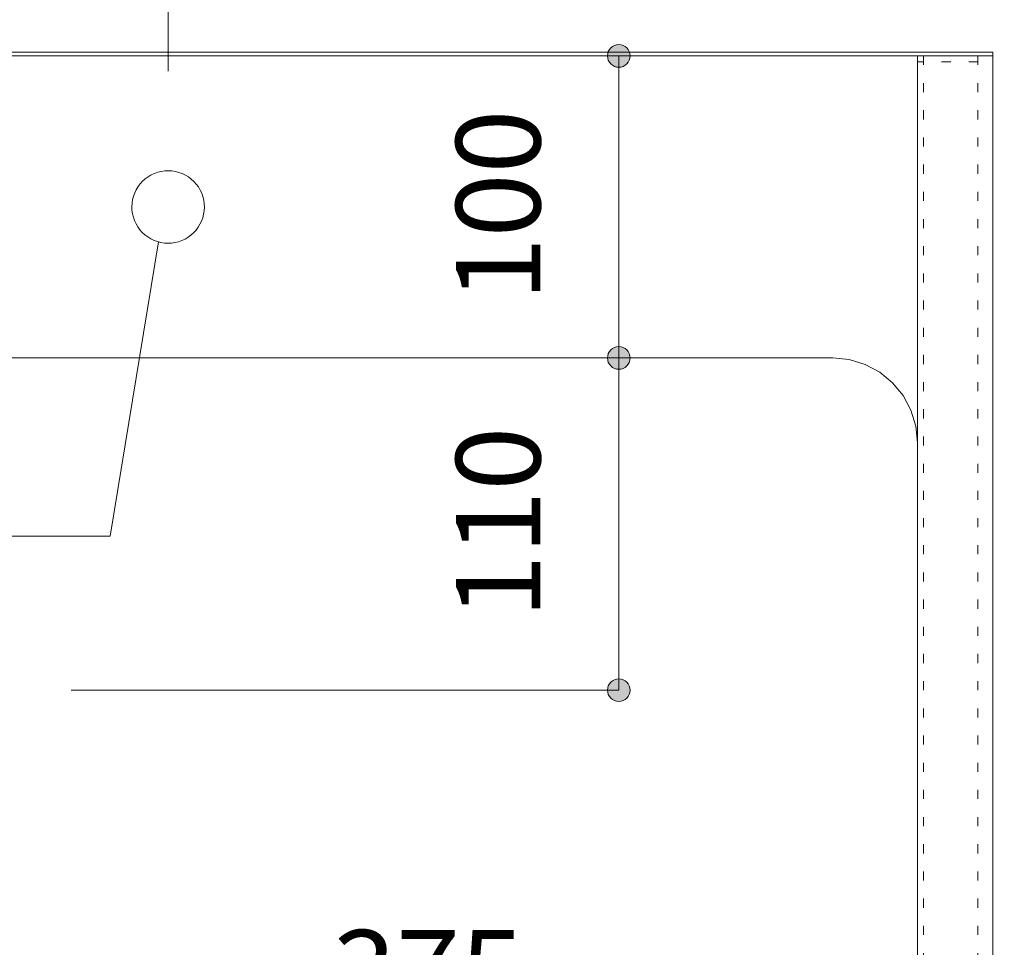
# Model space of a CAD drawing. Units: millimetres. Extents: x 42236 to 46564, y -2108 to 15968.
# Drawn here: x 43644 to 43970, y 14776 to 15083 of the extents above; entities that cross this region are included whole.
import ezdxf

# ---------------------------------------------------------------- set-up
doc = ezdxf.new("R2010")
doc.units = ezdxf.units.MM
doc.header["$LTSCALE"] = 15
doc.linetypes.add('ラインタイプ-12', pattern=[0.6, 0.2, -0.4])
doc.layers.add('020', color=1, linetype='Continuous', lineweight=18, true_color=0xff0000)
for name, color, linetype, lineweight in [('SAKUZU', 7, 'Continuous', 18), ('一般', 7, 'Continuous', 5), ('寸法', 7, 'Continuous', 5)]:
    doc.layers.add(name, color=color, linetype=linetype, lineweight=lineweight)
doc.styles.add('YuGothic Medium', font='txt', dxfattribs={"bigfont": 'YuGothic Medium'})

# ---------------------------------------------------------------- blocks, each defined once
blk = doc.blocks.new('グループ-112')
at = {"layer": '寸法', "insert": (771.166, 871.122), "char_height": 1.8617, "attachment_point": 1, "line_spacing_factor": 1.198577, "style": 'YuGothic Medium'}
blk.add_mtext('375', dxfattribs=at)
blk = doc.blocks.new('グループ-113')
at = {"layer": '寸法', "linetype": 'Continuous', "lineweight": 0}
for points in [[(760.997, 867.529), (760.996, 867.505), (760.992, 867.48), (760.986, 867.457), (760.978, 867.433), (760.967, 867.411), (760.955, 867.39), (760.94, 867.37), (760.923, 867.352), (760.905, 867.336), (760.885, 867.321), (760.864, 867.308), (760.842, 867.298), (760.819, 867.29), (760.795, 867.284), (760.771, 867.28), (760.746, 867.279), (760.722, 867.28), (760.698, 867.284), (760.674, 867.29), (760.651, 867.298), (760.628, 867.308), (760.607, 867.321), (760.588, 867.336), (760.569, 867.352), (760.553, 867.37), (760.538, 867.39), (760.526, 867.411), (760.515, 867.433), (760.507, 867.457), (760.501, 867.48), (760.497, 867.505), (760.496, 867.529), (760.497, 867.554), (760.501, 867.578), (760.507, 867.602), (760.515, 867.625), (760.526, 867.647), (760.538, 867.668), (760.553, 867.688), (760.569, 867.706), (760.588, 867.723), (760.607, 867.737), (760.628, 867.75), (760.651, 867.761), (760.674, 867.769), (760.698, 867.775), (760.722, 867.778), (760.746, 867.78), (760.771, 867.778), (760.795, 867.775), (760.819, 867.769), (760.842, 867.761), (760.864, 867.75), (760.885, 867.737), (760.905, 867.723), (760.923, 867.706), (760.94, 867.688), (760.955, 867.668), (760.967, 867.647), (760.978, 867.625), (760.986, 867.602), (760.992, 867.578), (760.996, 867.554)], [(785.997, 867.529), (785.996, 867.505), (785.992, 867.48), (785.986, 867.457), (785.978, 867.433), (785.968, 867.411), (785.955, 867.39), (785.94, 867.37), (785.924, 867.352), (785.906, 867.336), (785.886, 867.321), (785.865, 867.308), (785.843, 867.298), (785.819, 867.29), (785.796, 867.284), (785.771, 867.28), (785.747, 867.279), (785.722, 867.28), (785.698, 867.284), (785.674, 867.29), (785.651, 867.298), (785.629, 867.308), (785.608, 867.321), (785.588, 867.336), (785.57, 867.352), (785.553, 867.37), (785.539, 867.39), (785.526, 867.411), (785.515, 867.433), (785.507, 867.457), (785.501, 867.48), (785.498, 867.505), (785.496, 867.529), (785.498, 867.554), (785.501, 867.578), (785.507, 867.602), (785.515, 867.625), (785.526, 867.647), (785.539, 867.668), (785.553, 867.688), (785.57, 867.706), (785.588, 867.723), (785.608, 867.737), (785.629, 867.75), (785.651, 867.761), (785.674, 867.769), (785.698, 867.775), (785.722, 867.778), (785.747, 867.78), (785.771, 867.778), (785.796, 867.775), (785.819, 867.769), (785.843, 867.761), (785.865, 867.75), (785.886, 867.737), (785.906, 867.723), (785.924, 867.706), (785.94, 867.688), (785.955, 867.668), (785.968, 867.647), (785.978, 867.625), (785.986, 867.602), (785.992, 867.578), (785.996, 867.554)]]:
    blk.add_hatch(color=7, dxfattribs=at).paths.add_polyline_path(points)
at = {"layer": '寸法'}
for p, q in [((785.747, 877.495), (785.747, 867.529)), ((760.746, 870.928), (760.746, 867.529)), ((760.746, 867.529), (785.747, 867.529))]:
    blk.add_line(p, q, dxfattribs=at)
for centre in [(760.746, 867.529), (785.747, 867.529)]:
    blk.add_circle(centre, 0.25, dxfattribs=at)
at = {"layer": '寸法', "color": 7}
blk.add_blockref('グループ-112', (0, 0), dxfattribs=at)
blk = doc.blocks.new('グループ-114')
at = {"layer": '寸法', "insert": (773.897, 878.001), "char_height": 1.8617, "attachment_point": 1, "rotation": 90, "line_spacing_factor": 1.198577, "style": 'YuGothic Medium'}
blk.add_mtext('110', dxfattribs=at)
blk = doc.blocks.new('グループ-115')
at = {"layer": '寸法', "linetype": 'Continuous', "lineweight": 0}
for points in [[(777.74, 883.748), (777.739, 883.724), (777.735, 883.699), (777.729, 883.676), (777.721, 883.652), (777.71, 883.63), (777.698, 883.609), (777.683, 883.589), (777.667, 883.571), (777.648, 883.555), (777.629, 883.54), (777.608, 883.527), (777.585, 883.517), (777.562, 883.509), (777.538, 883.503), (777.514, 883.499), (777.49, 883.498), (777.465, 883.499), (777.441, 883.503), (777.417, 883.509), (777.394, 883.517), (777.372, 883.527), (777.35, 883.54), (777.331, 883.555), (777.313, 883.571), (777.296, 883.589), (777.281, 883.609), (777.269, 883.63), (777.258, 883.652), (777.25, 883.676), (777.244, 883.699), (777.24, 883.724), (777.239, 883.748), (777.24, 883.773), (777.244, 883.797), (777.25, 883.821), (777.258, 883.844), (777.269, 883.866), (777.281, 883.887), (777.296, 883.907), (777.313, 883.925), (777.331, 883.942), (777.35, 883.956), (777.372, 883.969), (777.394, 883.98), (777.417, 883.988), (777.441, 883.994), (777.465, 883.997), (777.49, 883.999), (777.514, 883.997), (777.538, 883.994), (777.562, 883.988), (777.585, 883.98), (777.608, 883.969), (777.629, 883.956), (777.648, 883.942), (777.667, 883.925), (777.683, 883.907), (777.698, 883.887), (777.71, 883.866), (777.721, 883.844), (777.729, 883.821), (777.735, 883.797), (777.739, 883.773)], [(777.74, 876.415), (777.739, 876.39), (777.735, 876.366), (777.729, 876.342), (777.721, 876.319), (777.71, 876.297), (777.698, 876.276), (777.683, 876.256), (777.667, 876.238), (777.648, 876.221), (777.629, 876.207), (777.608, 876.194), (777.585, 876.184), (777.562, 876.175), (777.538, 876.169), (777.514, 876.166), (777.49, 876.165), (777.465, 876.166), (777.441, 876.169), (777.417, 876.175), (777.394, 876.184), (777.372, 876.194), (777.35, 876.207), (777.331, 876.221), (777.313, 876.238), (777.296, 876.256), (777.281, 876.276), (777.269, 876.297), (777.258, 876.319), (777.25, 876.342), (777.244, 876.366), (777.24, 876.39), (777.239, 876.415), (777.24, 876.439), (777.244, 876.464), (777.25, 876.488), (777.258, 876.511), (777.269, 876.533), (777.281, 876.554), (777.296, 876.574), (777.313, 876.592), (777.331, 876.608), (777.35, 876.623), (777.372, 876.636), (777.394, 876.646), (777.417, 876.654), (777.441, 876.66), (777.465, 876.664), (777.49, 876.665), (777.514, 876.664), (777.538, 876.66), (777.562, 876.654), (777.585, 876.646), (777.608, 876.636), (777.629, 876.623), (777.648, 876.608), (777.667, 876.592), (777.683, 876.574), (777.698, 876.554), (777.71, 876.533), (777.721, 876.511), (777.729, 876.488), (777.735, 876.464), (777.739, 876.439)]]:
    blk.add_hatch(color=7, dxfattribs=at).paths.add_polyline_path(points)
at = {"layer": '寸法'}
for p, q in [((765.408, 883.748), (777.49, 883.748)), ((777.49, 883.748), (777.49, 876.415)), ((765.408, 876.415), (777.49, 876.415))]:
    blk.add_line(p, q, dxfattribs=at)
for centre in [(777.49, 883.748), (777.49, 876.415)]:
    blk.add_circle(centre, 0.25, dxfattribs=at)
at = {"layer": '寸法', "color": 7}
blk.add_blockref('グループ-114', (0, 0), dxfattribs=at)
blk = doc.blocks.new('グループ-133')
at = {"layer": '寸法', "insert": (773.897, 885.001), "char_height": 1.8617, "attachment_point": 1, "rotation": 90, "line_spacing_factor": 1.198577, "style": 'YuGothic Medium'}
blk.add_mtext('100', dxfattribs=at)
blk = doc.blocks.new('グループ-134')
at = {"layer": '寸法', "linetype": 'Continuous', "lineweight": 0}
for points in [[(777.74, 890.415), (777.739, 890.39), (777.735, 890.366), (777.729, 890.342), (777.721, 890.319), (777.71, 890.297), (777.698, 890.276), (777.683, 890.256), (777.667, 890.238), (777.648, 890.221), (777.629, 890.207), (777.608, 890.194), (777.585, 890.184), (777.562, 890.175), (777.538, 890.169), (777.514, 890.166), (777.49, 890.165), (777.465, 890.166), (777.441, 890.169), (777.417, 890.175), (777.394, 890.184), (777.372, 890.194), (777.35, 890.207), (777.331, 890.221), (777.313, 890.238), (777.296, 890.256), (777.281, 890.276), (777.269, 890.297), (777.258, 890.319), (777.25, 890.342), (777.244, 890.366), (777.24, 890.39), (777.239, 890.415), (777.24, 890.439), (777.244, 890.464), (777.25, 890.488), (777.258, 890.511), (777.269, 890.533), (777.281, 890.554), (777.296, 890.574), (777.313, 890.592), (777.331, 890.608), (777.35, 890.623), (777.372, 890.636), (777.394, 890.646), (777.417, 890.654), (777.441, 890.66), (777.465, 890.664), (777.49, 890.665), (777.514, 890.664), (777.538, 890.66), (777.562, 890.654), (777.585, 890.646), (777.608, 890.636), (777.629, 890.623), (777.648, 890.608), (777.667, 890.592), (777.683, 890.574), (777.698, 890.554), (777.71, 890.533), (777.721, 890.511), (777.729, 890.488), (777.735, 890.464), (777.739, 890.439)], [(777.74, 883.748), (777.739, 883.724), (777.735, 883.699), (777.729, 883.676), (777.721, 883.652), (777.71, 883.63), (777.698, 883.609), (777.683, 883.589), (777.667, 883.571), (777.648, 883.555), (777.629, 883.54), (777.608, 883.527), (777.585, 883.517), (777.562, 883.509), (777.538, 883.503), (777.514, 883.499), (777.49, 883.498), (777.465, 883.499), (777.441, 883.503), (777.417, 883.509), (777.394, 883.517), (777.372, 883.527), (777.35, 883.54), (777.331, 883.555), (777.313, 883.571), (777.296, 883.589), (777.281, 883.609), (777.269, 883.63), (777.258, 883.652), (777.25, 883.676), (777.244, 883.699), (777.24, 883.724), (777.239, 883.748), (777.24, 883.773), (777.244, 883.797), (777.25, 883.821), (777.258, 883.844), (777.269, 883.866), (777.281, 883.887), (777.296, 883.907), (777.313, 883.925), (777.331, 883.942), (777.35, 883.956), (777.372, 883.969), (777.394, 883.98), (777.417, 883.988), (777.441, 883.994), (777.465, 883.997), (777.49, 883.999), (777.514, 883.997), (777.538, 883.994), (777.562, 883.988), (777.585, 883.98), (777.608, 883.969), (777.629, 883.956), (777.648, 883.942), (777.667, 883.925), (777.683, 883.907), (777.698, 883.887), (777.71, 883.866), (777.721, 883.844), (777.729, 883.821), (777.735, 883.797), (777.739, 883.773)]]:
    blk.add_hatch(color=7, dxfattribs=at).paths.add_polyline_path(points)
at = {"layer": '寸法'}
for p, q in [((764.517, 890.415), (777.49, 890.415)), ((777.49, 883.748), (777.49, 890.415)), ((765.408, 883.748), (777.49, 883.748))]:
    blk.add_line(p, q, dxfattribs=at)
for centre in [(777.49, 890.415), (777.49, 883.748)]:
    blk.add_circle(centre, 0.25, dxfattribs=at)
at = {"layer": '寸法', "color": 7}
blk.add_blockref('グループ-133', (0, 0), dxfattribs=at)
blk = doc.blocks.new('グループ-140')
at = {"layer": '寸法', "insert": (758.666, 897.913), "char_height": 1.8617, "attachment_point": 1, "line_spacing_factor": 1.198577, "style": 'YuGothic Medium'}
blk.add_mtext('204', dxfattribs=at)
blk = doc.blocks.new('グループ-141')
at = {"layer": '寸法', "linetype": 'Continuous', "lineweight": 0}
for points in [[(754.197, 894.32), (754.196, 894.295), (754.192, 894.271), (754.186, 894.247), (754.178, 894.224), (754.167, 894.202), (754.155, 894.181), (754.14, 894.161), (754.123, 894.143), (754.105, 894.126), (754.086, 894.112), (754.064, 894.099), (754.042, 894.089), (754.019, 894.08), (753.995, 894.074), (753.971, 894.071), (753.946, 894.07), (753.922, 894.071), (753.898, 894.074), (753.874, 894.08), (753.851, 894.089), (753.828, 894.099), (753.807, 894.112), (753.788, 894.126), (753.769, 894.143), (753.753, 894.161), (753.738, 894.181), (753.726, 894.202), (753.715, 894.224), (753.707, 894.247), (753.701, 894.271), (753.697, 894.295), (753.696, 894.32), (753.697, 894.345), (753.701, 894.369), (753.707, 894.393), (753.715, 894.416), (753.726, 894.438), (753.738, 894.459), (753.753, 894.479), (753.769, 894.497), (753.788, 894.514), (753.807, 894.528), (753.828, 894.541), (753.851, 894.551), (753.874, 894.56), (753.898, 894.566), (753.922, 894.569), (753.946, 894.57), (753.971, 894.569), (753.995, 894.566), (754.019, 894.56), (754.042, 894.551), (754.064, 894.541), (754.086, 894.528), (754.105, 894.514), (754.123, 894.497), (754.14, 894.479), (754.155, 894.459), (754.167, 894.438), (754.178, 894.416), (754.186, 894.393), (754.192, 894.369), (754.196, 894.345)], [(767.797, 894.32), (767.796, 894.295), (767.792, 894.271), (767.786, 894.247), (767.778, 894.224), (767.767, 894.202), (767.755, 894.181), (767.74, 894.161), (767.723, 894.143), (767.705, 894.126), (767.686, 894.112), (767.664, 894.099), (767.642, 894.089), (767.619, 894.08), (767.595, 894.074), (767.571, 894.071), (767.546, 894.07), (767.522, 894.071), (767.498, 894.074), (767.474, 894.08), (767.451, 894.089), (767.428, 894.099), (767.407, 894.112), (767.388, 894.126), (767.369, 894.143), (767.353, 894.161), (767.338, 894.181), (767.326, 894.202), (767.315, 894.224), (767.307, 894.247), (767.301, 894.271), (767.297, 894.295), (767.296, 894.32), (767.297, 894.345), (767.301, 894.369), (767.307, 894.393), (767.315, 894.416), (767.326, 894.438), (767.338, 894.459), (767.353, 894.479), (767.369, 894.497), (767.388, 894.514), (767.407, 894.528), (767.428, 894.541), (767.451, 894.551), (767.474, 894.56), (767.498, 894.566), (767.522, 894.569), (767.546, 894.57), (767.571, 894.569), (767.595, 894.566), (767.619, 894.56), (767.642, 894.551), (767.664, 894.541), (767.686, 894.528), (767.705, 894.514), (767.723, 894.497), (767.74, 894.479), (767.755, 894.459), (767.767, 894.438), (767.778, 894.416), (767.786, 894.393), (767.792, 894.369), (767.796, 894.345)]]:
    blk.add_hatch(color=7, dxfattribs=at).paths.add_polyline_path(points)
at = {"layer": '寸法'}
for p, q in [((753.946, 890.075), (753.946, 894.32)), ((753.946, 894.32), (767.546, 894.32)), ((767.546, 890.075), (767.546, 894.32))]:
    blk.add_line(p, q, dxfattribs=at)
for centre in [(753.946, 894.32), (767.546, 894.32)]:
    blk.add_circle(centre, 0.25, dxfattribs=at)
at = {"layer": '寸法', "color": 7, "transparency": 33554687}
blk.add_blockref('グループ-140', (0, 0), dxfattribs=at)
blk = doc.blocks.new('グループ-142')
at = {"layer": '寸法', "insert": (774.566, 897.913), "char_height": 1.8617, "attachment_point": 1, "line_spacing_factor": 1.198577, "style": 'YuGothic Medium'}
blk.add_mtext('273', dxfattribs=at)
blk = doc.blocks.new('グループ-143')
at = {"layer": '寸法', "linetype": 'Continuous', "lineweight": 0}
for points in [[(767.797, 894.32), (767.796, 894.295), (767.792, 894.271), (767.786, 894.247), (767.778, 894.224), (767.767, 894.202), (767.755, 894.181), (767.74, 894.161), (767.723, 894.143), (767.705, 894.126), (767.686, 894.112), (767.664, 894.099), (767.642, 894.089), (767.619, 894.08), (767.595, 894.074), (767.571, 894.071), (767.546, 894.07), (767.522, 894.071), (767.498, 894.074), (767.474, 894.08), (767.451, 894.089), (767.428, 894.099), (767.407, 894.112), (767.388, 894.126), (767.369, 894.143), (767.353, 894.161), (767.338, 894.181), (767.326, 894.202), (767.315, 894.224), (767.307, 894.247), (767.301, 894.271), (767.297, 894.295), (767.296, 894.32), (767.297, 894.345), (767.301, 894.369), (767.307, 894.393), (767.315, 894.416), (767.326, 894.438), (767.338, 894.459), (767.353, 894.479), (767.369, 894.497), (767.388, 894.514), (767.407, 894.528), (767.428, 894.541), (767.451, 894.551), (767.474, 894.56), (767.498, 894.566), (767.522, 894.569), (767.546, 894.57), (767.571, 894.569), (767.595, 894.566), (767.619, 894.56), (767.642, 894.551), (767.664, 894.541), (767.686, 894.528), (767.705, 894.514), (767.723, 894.497), (767.74, 894.479), (767.755, 894.459), (767.767, 894.438), (767.778, 894.416), (767.786, 894.393), (767.792, 894.369), (767.796, 894.345)], [(785.997, 894.32), (785.995, 894.295), (785.992, 894.271), (785.986, 894.247), (785.977, 894.224), (785.967, 894.202), (785.954, 894.181), (785.94, 894.161), (785.923, 894.143), (785.905, 894.126), (785.885, 894.112), (785.864, 894.099), (785.842, 894.089), (785.819, 894.08), (785.795, 894.074), (785.771, 894.071), (785.746, 894.07), (785.722, 894.071), (785.697, 894.074), (785.673, 894.08), (785.65, 894.089), (785.628, 894.099), (785.607, 894.112), (785.587, 894.126), (785.569, 894.143), (785.553, 894.161), (785.538, 894.181), (785.525, 894.202), (785.515, 894.224), (785.507, 894.247), (785.501, 894.271), (785.497, 894.295), (785.496, 894.32), (785.497, 894.345), (785.501, 894.369), (785.507, 894.393), (785.515, 894.416), (785.525, 894.438), (785.538, 894.459), (785.553, 894.479), (785.569, 894.497), (785.587, 894.514), (785.607, 894.528), (785.628, 894.541), (785.65, 894.551), (785.673, 894.56), (785.697, 894.566), (785.722, 894.569), (785.746, 894.57), (785.771, 894.569), (785.795, 894.566), (785.819, 894.56), (785.842, 894.551), (785.864, 894.541), (785.885, 894.528), (785.905, 894.514), (785.923, 894.497), (785.94, 894.479), (785.954, 894.459), (785.967, 894.438), (785.977, 894.416), (785.986, 894.393), (785.992, 894.369), (785.995, 894.345)]]:
    blk.add_hatch(color=7, dxfattribs=at).paths.add_polyline_path(points)
at = {"layer": '寸法'}
for p, q in [((767.546, 890.075), (767.546, 894.32)), ((767.546, 894.32), (785.746, 894.32)), ((785.746, 893.415), (785.746, 894.32))]:
    blk.add_line(p, q, dxfattribs=at)
for centre in [(767.546, 894.32), (785.746, 894.32)]:
    blk.add_circle(centre, 0.25, dxfattribs=at)
at = {"layer": '寸法', "color": 7, "transparency": 33554687}
blk.add_blockref('グループ-142', (0, 0), dxfattribs=at)
blk = doc.blocks.new('グループ-144')
at = {"layer": '寸法'}
for name in ['グループ-141', 'グループ-143']:
    blk.add_blockref(name, (0, 0), dxfattribs=at)
blk = doc.blocks.new('グループ-145')
at = {"layer": '寸法'}
for p, q in [((766.269, 879.813), (767.331, 886.311)), ((757.83, 879.813), (766.269, 879.813))]:
    blk.add_line(p, q, dxfattribs=at)
at = {"layer": '寸法', "insert": (739.878, 881.354), "char_height": 1.8617, "width": 16.76224, "attachment_point": 1, "line_spacing_factor": 1.198577, "style": 'YuGothic Medium'}
blk.add_mtext('水栓穴φ25×2', dxfattribs=at)
blk = doc.blocks.new('グループ-184')
at = {"layer": '寸法'}
for name in ['グループ-144', 'グループ-134', 'グループ-145', 'グループ-115', 'グループ-113']:
    blk.add_blockref(name, (0, 0), dxfattribs=at)

msp = doc.modelspace()

# ---------------------------------------------------------------- linework, layer by layer
at = {"layer": '020', "color": 7, "linetype": 'ラインタイプ-12', "lineweight": 5}
msp.add_line((43941.15, 15015.25), (43941.15, 14954.39), dxfattribs=at)
for points in [[(43941.16, 15071.4), (43961.16, 15071.4), (43961.16, 15069.4), (43941.16, 15069.4)], [(43941.16, 14627.6), (43941.16, 15071.4), (43961.16, 15071.4), (43961.16, 14627.6)], [(43941.16, 14636.9), (43941.16, 15071.4), (43943.16, 15071.4), (43943.16, 14636.9)]]:
    msp.add_lwpolyline(points, close=True, dxfattribs=at)
at = {"layer": 'SAKUZU', "color": 7, "linetype": 'Continuous'}
for p, q in [((43966.15, 15072.6), (43216.16, 15072.6)), ((43966.15, 14600.6), (43966.15, 15072.6)), ((43216.15, 15071.4), (43966.15, 15071.4)), ((43941.16, 15071.4), (43941.15, 14625.6)), ((43269.16, 14971.4), (43913.15, 14971.4)), ((43941.15, 14625.6), (43941.15, 14922.05))]:
    msp.add_line(p, q, dxfattribs=at)
msp.add_lwpolyline([(43941.15, 14943.4), (43940.61, 14948.86), (43939.02, 14954.12), (43936.43, 14958.96), (43932.95, 14963.2), (43928.71, 14966.68), (43923.87, 14969.27), (43918.61, 14970.86), (43913.15, 14971.4)], dxfattribs=at)
at = {"layer": '寸法', "lineweight": 18}
msp.add_lwpolyline([(43701.59, 15012.87), (43700.71, 15012.08), (43699.76, 15011.38), (43698.75, 15010.78), (43697.68, 15010.29), (43696.57, 15009.9), (43695.43, 15009.62), (43694.26, 15009.45), (43693.08, 15009.4), (43691.91, 15009.46), (43690.75, 15009.64), (43689.6, 15009.94), (43688.5, 15010.34), (43687.44, 15010.85), (43686.43, 15011.46), (43685.49, 15012.17), (43684.62, 15012.96), (43683.83, 15013.84), (43683.14, 15014.79), (43682.54, 15015.8), (43682.04, 15016.87), (43681.65, 15017.98), (43681.37, 15019.13), (43681.2, 15020.29), (43681.15, 15021.47), (43681.22, 15022.64), (43681.4, 15023.81), (43681.69, 15024.95), (43682.09, 15026.06), (43682.6, 15027.12), (43683.21, 15028.12), (43683.92, 15029.07), (43684.72, 15029.93), (43685.59, 15030.72), (43686.54, 15031.42), (43687.56, 15032.02), (43688.63, 15032.51), (43689.74, 15032.9), (43690.88, 15033.18), (43692.05, 15033.35), (43693.22, 15033.4), (43694.4, 15033.34), (43695.56, 15033.16), (43696.7, 15032.86), (43697.81, 15032.46), (43698.87, 15031.95), (43699.88, 15031.34), (43700.82, 15030.63), (43701.69, 15029.84), (43702.47, 15028.96), (43703.17, 15028.01), (43703.77, 15027), (43704.27, 15025.93), (43704.66, 15024.82), (43704.94, 15023.67), (43705.1, 15022.51), (43705.15, 15021.33), (43705.09, 15020.16), (43704.91, 15018.99), (43704.62, 15017.85), (43704.21, 15016.74), (43703.7, 15015.68), (43703.09, 15014.68), (43702.39, 15013.73)], close=True, dxfattribs=at)

# ---------------------------------------------------------------- block references
at = {"layer": '一般', "color": 7, "transparency": 33554687, "xscale": 15, "yscale": 15, "zscale": 15}
msp.add_blockref('グループ-184', (32179.96, 1715.18), dxfattribs=at)

doc.saveas('drawing.dxf')
